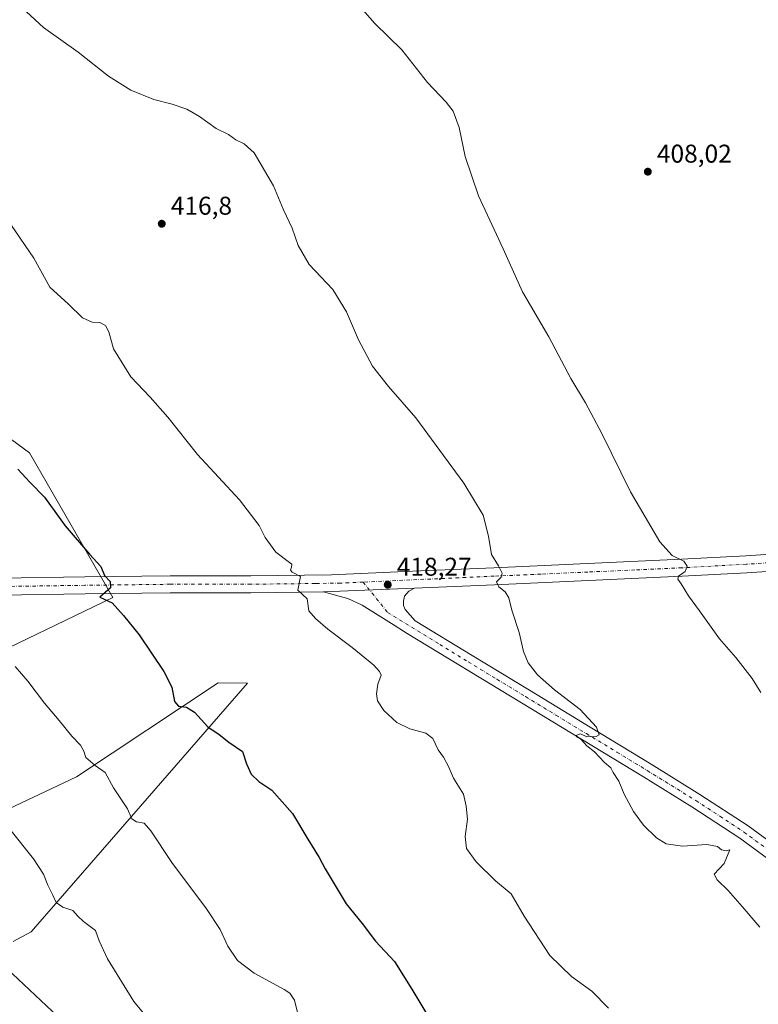
# Model space of a CAD drawing. Units: metres. Extents: x 587446 to 590905, y 4691967 to 4694324.
# Drawn here: x 589527 to 589814, y 4693501 to 4693885 of the extents above; entities that cross this region are included whole.
import ezdxf

# ---------------------------------------------------------------- set-up
doc = ezdxf.new("R2010")
doc.units = ezdxf.units.M
doc.header["$MEASUREMENT"] = 0
doc.linetypes.add('DGN Style 4', pattern=[2.6384748266838614, 1.318413404963828, -0.6592067024819142, 0.001648016756204785, -0.6592067024819142])
for name, color, linetype, lineweight in [('Comarca CxS', 21, 'Continuous', 0), ('Comunidad Autónoma CxS', 142, 'Continuous', 0), ('Cultivos herbáceos CxS', 92, 'Continuous', 0), ('Curva de nivel maestra', 30, 'Continuous', 30), ('Curva de nivel normal', 30, 'Continuous', 0), ('Matorral CxS', 135, 'Continuous', 0), ('Municipio CxS', 4, 'Continuous', 0), ('Pista no pavimentada Cxs', 111, 'Continuous', 0), ('Pista no pavimentada eje', 91, 'DGN Style 4', 0), ('Provincia CxS', 1, 'Continuous', 0), ('Punto de cota en terreno', 7, 'Continuous', 0), ('Rótulo de punto de cota en terreno', 7, 'Continuous', 0)]:
    doc.layers.add(name, color=color, linetype=linetype, lineweight=lineweight)
doc.styles.add('Style-Arial', font='txt')

# ---------------------------------------------------------------- blocks, each defined once
blk = doc.blocks.new('*U18')
at = {"layer": 'Cultivos herbáceos CxS', "color": 92, "linetype": 'Continuous', "lineweight": 0}
for points in [[(589565.6325000003, 4693473.709899999, 437.7314000000042), (589517.0302999998, 4693519.428300001, 439.0847000000067)], [(589524.0048000002, 4693525.793099999, 437.8907000000036), (589530.9839000005, 4693529.615900001, 437.0059000000037), (589615.2553000003, 4693626.456499999, 422.5204999999987), (589603.8935000002, 4693626.643100001, 423.3141999999935), (589548.6573000001, 4693589.993100001, 430.9707000000053), (589502.6540000001, 4693568.223300001, 436.7470999999932)], [(589507.3037, 4693633.119100001, 431.9051000000036), (589562.7725000001, 4693659.870100001, 425.0442000000039), (589530.3304000003, 4693716.196699999, 423.6389000000054), (589515.9648000002, 4693726.823899999, 424.293399999995)]]:
    blk.add_polyline3d(points, dxfattribs=at)
blk = doc.blocks.new('*U19')
at = {"layer": 'Matorral CxS', "color": 135, "linetype": 'Continuous', "lineweight": 0}
for points in [[(589515.9648000002, 4693726.823899999, 424.293399999995), (589530.3304000003, 4693716.196699999, 423.6389000000054), (589562.7725000001, 4693659.870100001, 425.0442000000039), (589507.3037, 4693633.119100001, 431.9051000000036)], [(589502.6540000001, 4693568.223300001, 436.7470999999932), (589548.6573000001, 4693589.993100001, 430.9707000000053), (589603.8935000002, 4693626.643100001, 423.3141999999935), (589615.2553000003, 4693626.456499999, 422.5204999999987), (589530.9839000005, 4693529.615900001, 437.0059000000037), (589524.0048000002, 4693525.793099999, 437.8907000000036)], [(589517.0302999998, 4693519.428300001, 439.0847000000067), (589565.6325000003, 4693473.709899999, 437.7314000000042)]]:
    blk.add_polyline3d(points, dxfattribs=at)
blk = doc.blocks.new('5PATER')
at = {"layer": 'Matorral CxS', "linetype": 'Continuous', "lineweight": 0}
h = blk.add_hatch(color=51, dxfattribs=at)
edge = h.paths.add_edge_path()
edge.add_ellipse((0, 0), major_axis=(-0.1095731443231308, -0.1110710700762829), ratio=0.9994222409660322, start_angle=0, end_angle=360)

msp = doc.modelspace()

# ---------------------------------------------------------------- linework, layer by layer
at = {"layer": 'Comarca CxS', "color": 21, "linetype": 'Continuous', "lineweight": 0}
msp.add_3dface([(590905.0800006777, 4692011.089983064), (587474.6200006536, 4691967.309983061), (587445.7200006527, 4694280.469983038), (590875.0400006792, 4694324.24998304)], dxfattribs=at)
at = {"layer": 'Comunidad Autónoma CxS', "color": 142, "linetype": 'Continuous', "lineweight": 0}
msp.add_3dface([(590905.0800006777, 4692011.089983064), (587474.6200006536, 4691967.309983061), (587445.7200006527, 4694280.469983038), (590875.0400006792, 4694324.24998304)], dxfattribs=at)
at = {"layer": 'Cultivos herbáceos CxS', "color": 92, "linetype": 'Continuous', "lineweight": 0}
for points in [[(589515.9648000002, 4693726.823899999, 424.293399999995), (589530.3304000003, 4693716.196699999, 423.6389000000054), (589562.7725000001, 4693659.870100001, 425.0442000000039), (589507.3037, 4693633.119100001, 431.9051000000036)], [(589502.6540000001, 4693568.223300001, 436.7470999999932), (589548.6573000001, 4693589.993100001, 430.9707000000053), (589603.8935000002, 4693626.643100001, 423.3141999999935), (589615.2553000003, 4693626.456499999, 422.5204999999987), (589530.9839000005, 4693529.615900001, 437.0059000000037), (589524.0048000002, 4693525.793099999, 437.8907000000036)], [(589517.0302999998, 4693519.428300001, 439.0847000000067), (589565.6325000003, 4693473.709899999, 437.7314000000042)]]:
    msp.add_polyline3d(points, dxfattribs=at)
at = {"layer": 'Curva de nivel maestra', "color": 30, "linetype": 'Continuous', "lineweight": 30, "elevation": 425, "flags": 128}
msp.add_lwpolyline([(589525.8700000001, 4693709.920100001), (589530.5499999998, 4693704.860099999), (589536.1699999999, 4693698.9101), (589544.2400000002, 4693687.7501), (589553.7699999996, 4693676.790100001), (589558.2000000002, 4693671.9101), (589559.5599999996, 4693668.380100001), (589561.8200000003, 4693666.050100001), (589561.8799999999, 4693663.6801), (589557.7400000002, 4693660.050100001), (589562.54, 4693657.800100001), (589567.0199999996, 4693652.860099999), (589573.0899999999, 4693645.2601), (589582.7599999999, 4693631.0001), (589585.7599999999, 4693624.940099999), (589586.9100000003, 4693619.2601), (589588.3899999997, 4693617.4901), (589591.54, 4693617.140100001), (589594.5999999996, 4693615.220100001), (589599.8700000001, 4693609.450099999), (589604.2400000002, 4693606.4301), (589608.0899999999, 4693603.520099999), (589613.2999999998, 4693599.800100001), (589614.9800000004, 4693595.0801), (589616.6900000004, 4693590.950099999), (589619.7199999997, 4693588.1801), (589624.8300000001, 4693584.7601), (589632.8300000001, 4693575.690099999), (589638.79, 4693565.690099999), (589643.1699999999, 4693558.5701), (589645.5099999999, 4693554.100099999), (589653.75, 4693540.530099999), (589659.9500000002, 4693532.7601), (589665.2400000002, 4693525.960100001), (589672.54, 4693517.960100001), (589679.3399999999, 4693507.2301), (589685.1500000004, 4693497.4101)], dxfattribs=at)
at = {"layer": 'Curva de nivel normal', "color": 30, "linetype": 'Continuous', "lineweight": 0, "flags": 128}
for points, elevation in [([(589815.2800000003, 4693622.8301), (589811.9000000004, 4693628.290100001), (589805.5499999998, 4693636.420100001), (589799.1699999999, 4693643.720100001), (589791.4000000004, 4693654.710100001), (589787.1799999997, 4693660.460100001), (589784.2300000004, 4693665.200099999), (589782.9199999999, 4693667.0001), (589783.2599999999, 4693668.200099999), (589785.8200000003, 4693670.050100001), (589786.6699999999, 4693672.050100001), (589785.29, 4693674.0801), (589780.7199999997, 4693676.200099999), (589776, 4693681.540100001), (589764.5499999998, 4693701.090100001), (589753.3899999997, 4693723.7301), (589746.9800000004, 4693735.670100001), (589741.2599999999, 4693745.1801), (589732.6699999999, 4693761.420100001), (589722.4699999997, 4693778.9801), (589714.9199999999, 4693795.7601), (589705.2699999996, 4693816.460100001), (589700.1200000001, 4693831.700099999), (589697.7300000004, 4693843.020099999), (589695.4400000004, 4693849.350099999), (589692.75, 4693852.890100001), (589685.4900000002, 4693860.5101), (589675.4000000004, 4693873.270099999), (589664.8799999999, 4693883.590100001), (589657.5, 4693892.040100001)], 410), ([(589529.1900000004, 4693888.1501), (589535.8200000003, 4693881.950099999), (589549.3899999997, 4693872.350099999), (589561.1799999997, 4693862.9801), (589569.7999999998, 4693857.610099999), (589578.8399999999, 4693853.9901), (589585.9600000001, 4693852.110099999), (589591.6900000004, 4693850.1801), (589596.54, 4693847.350099999), (589603.1500000004, 4693842.640100001), (589607.9100000003, 4693840.270099999), (589610.7800000003, 4693838.2401), (589614, 4693836.630100001), (589617.8700000001, 4693833.170100001), (589625.4000000004, 4693820.280099999), (589629.3700000001, 4693810.920100001), (589632.6699999999, 4693803.860099999), (589635.0199999996, 4693797.0801), (589639.3600000005, 4693789.670100001), (589648.5, 4693779.9001), (589653.8700000001, 4693771.1501), (589658.5499999998, 4693760.2501), (589663.9600000001, 4693750.020099999), (589670.2400000002, 4693742.120100001), (589680.9100000003, 4693729.940099999), (589699.5999999996, 4693704.420100001), (589707.1799999997, 4693691.970100001), (589709.2000000002, 4693683.780099999), (589710.3200000003, 4693676.6501), (589713.1100000005, 4693672.210100001), (589714.5800000001, 4693669.370100001), (589714.1500000004, 4693667.840100001), (589712.3600000005, 4693665.9101), (589713.25, 4693664.020099999), (589715.7000000002, 4693662.050100001), (589717.0899999999, 4693659.6801), (589718.2400000002, 4693654.880100001), (589721.1500000004, 4693646.200099999), (589722.8300000001, 4693638.7601), (589724.6299999999, 4693634.340100001), (589728.2400000002, 4693629.780099999), (589734.9500000002, 4693623.8301), (589744.9500000002, 4693616.1601), (589751.2300000004, 4693609.340100001), (589752.3300000001, 4693606.390100001), (589751.1500000004, 4693605.630100001), (589747.4699999997, 4693605.600099999), (589745.04, 4693606.7301), (589743.1900000004, 4693606.110099999), (589743.5199999996, 4693605.530099999), (589745.1399999997, 4693604.6801), (589747.5499999998, 4693602.100099999), (589750.5099999999, 4693599.720100001), (589754.3499999996, 4693595.5701), (589756.8099999996, 4693593.460100001), (589757.7699999996, 4693591.6801), (589759.9500000002, 4693588.2601), (589762.0899999999, 4693583.270099999), (589765.6699999999, 4693576.4001), (589769.5599999996, 4693571.0801), (589774.6699999999, 4693566.190099999), (589778.4100000003, 4693563.860099999), (589784.8399999999, 4693562.960100001), (589794.3099999996, 4693563.610099999), (589798.3899999997, 4693562.840100001), (589799.9800000004, 4693561.530099999), (589801.8399999999, 4693561.120100001), (589803.2599999999, 4693561.530099999), (589801.0800000001, 4693556.2401), (589797.1100000005, 4693552.0701), (589798.2699999996, 4693549.860099999), (589802.5599999996, 4693545.630100001), (589808.0700000003, 4693539.440099999), (589814.8899999997, 4693531.3301)], 415), ([(589755.9699999997, 4693499.8301), (589749.5, 4693506.4001), (589741.5999999996, 4693512.1501), (589733.0599999996, 4693520.340100001), (589723.0700000003, 4693535.620100001), (589718.0800000001, 4693544.300100001), (589711.8899999997, 4693549.440099999), (589704.3799999999, 4693556.880100001), (589700.6600000003, 4693562.0001), (589700.1100000005, 4693566.7401), (589701.04, 4693573.4801), (589700.5599999996, 4693578.4901), (589699.4800000004, 4693583.210100001), (589695.5099999999, 4693589.470100001), (589693.5599999996, 4693593.960100001), (589691.7300000004, 4693597.610099999), (589689.6600000003, 4693600.530099999), (589687.5499999998, 4693604.9001), (589684.79, 4693607.030099999), (589678.5300000003, 4693608.7301), (589673.5300000003, 4693611.120100001), (589668.4900000002, 4693615.7601), (589665.9900000002, 4693619.590100001), (589665.5800000001, 4693622.360099999), (589666.1299999999, 4693626.0601), (589667.3300000001, 4693629.530099999), (589666.7800000003, 4693630.9801), (589664.5800000001, 4693633.4301), (589656.0999999996, 4693640.360099999), (589646.6600000003, 4693647.450099999), (589641.8600000005, 4693651.720100001), (589639.1500000004, 4693654.720100001), (589638.6100000005, 4693659.380100001), (589634.9600000001, 4693662.720100001), (589635.9800000004, 4693668.050100001), (589632.7000000002, 4693669.7401), (589632.0499999998, 4693670.5701), (589632.4699999997, 4693671.720100001), (589632.5599999996, 4693672.860099999), (589631.7300000004, 4693673.5601), (589626.3300000001, 4693677.530099999), (589622.1699999999, 4693683.190099999), (589619.79, 4693687.870100001), (589612.1399999997, 4693697.920100001), (589595.8600000005, 4693715.600099999), (589584.2599999999, 4693730.100099999), (589577.3600000005, 4693737.9901), (589569.8600000005, 4693745.840100001), (589563.1299999999, 4693756.8201), (589561.2599999999, 4693763.360099999), (589560, 4693765.9001), (589557.7599999999, 4693767.020099999), (589554.75, 4693767.210100001), (589551, 4693768.9101), (589545.6100000005, 4693774.200099999), (589538.3200000003, 4693780.800100001), (589532.0800000001, 4693792.0701), (589523.3899999997, 4693804.9001)], 420), ([(589635, 4693497.0701), (589633.6299999999, 4693502.9801), (589631.8099999996, 4693505.640100001), (589629.5800000001, 4693507.0801), (589617.9500000002, 4693513.4101), (589611.4100000003, 4693518.340100001), (589607.6500000004, 4693523.960100001), (589604.6900000004, 4693530.470100001), (589599.3700000001, 4693538.5701), (589585.7999999998, 4693556.5801), (589577.6600000003, 4693568.940099999), (589574.9900000002, 4693571.890100001), (589572.1200000001, 4693572.4001), (589570.2100000001, 4693573.5701), (589568.5899999999, 4693577.450099999), (589563.0999999996, 4693585.6501), (589559.8099999996, 4693591.6601), (589555.9299999997, 4693594.440099999), (589552.3300000001, 4693597.530099999), (589551.5300000003, 4693600.0101), (589550.2599999999, 4693602.2601), (589546.8600000005, 4693605.870100001), (589541.9699999997, 4693611.9301), (589536.2100000001, 4693618.7301), (589529.6699999999, 4693627.200099999), (589524.7300000004, 4693633.020099999)], 430), ([(589579.0800000001, 4693492.690099999), (589571.0499999998, 4693502.460100001), (589560.7100000001, 4693519.0801), (589557.5199999996, 4693526.0701), (589556.0599999996, 4693530.0701), (589551.3799999999, 4693533.620100001), (589549.1699999999, 4693535.610099999), (589547.2599999999, 4693537.880100001), (589543.3399999999, 4693539.220100001), (589540.7400000002, 4693540.9901), (589539.3099999996, 4693544.0801), (589537.4800000004, 4693547.7401), (589535.8200000003, 4693552.0601), (589531.9699999997, 4693557.9901), (589522.6699999999, 4693569.5601)], 435)]:
    msp.add_lwpolyline(points, dxfattribs=dict(at, elevation=elevation))
at = {"layer": 'Matorral CxS', "color": 135, "linetype": 'Continuous', "lineweight": 0}
for points in [[(589515.9648000002, 4693726.823899999, 424.293399999995), (589530.3304000003, 4693716.196699999, 423.6389000000054), (589562.7725000001, 4693659.870100001, 425.0442000000039), (589507.3037, 4693633.119100001, 431.9051000000036)], [(589502.6540000001, 4693568.223300001, 436.7470999999932), (589548.6573000001, 4693589.993100001, 430.9707000000053), (589603.8935000002, 4693626.643100001, 423.3141999999935), (589615.2553000003, 4693626.456499999, 422.5204999999987), (589530.9839000005, 4693529.615900001, 437.0059000000037), (589524.0048000002, 4693525.793099999, 437.8907000000036)], [(589517.0302999998, 4693519.428300001, 439.0847000000067), (589565.6325000003, 4693473.709899999, 437.7314000000042)]]:
    msp.add_polyline3d(points, dxfattribs=at)
at = {"layer": 'Municipio CxS', "color": 4, "linetype": 'Continuous', "lineweight": 0}
msp.add_3dface([(590905.0800006777, 4692011.089983064), (587474.6200006536, 4691967.309983061), (587445.7200006527, 4694280.469983038), (590875.0400006792, 4694324.24998304)], dxfattribs=at)
at = {"layer": 'Pista no pavimentada Cxs', "color": 111, "linetype": 'Continuous', "lineweight": 0, "extrusion": (0.06234504038591558, 0.002462145456831628, 0.9980516187948538), "elevation": 48736.59119167069, "flags": 128}
msp.add_lwpolyline([(4666737.859112137, -772869.4815682467), (4666737.859112137, -772905.0284609437)], dxfattribs=at)
msp.add_lwpolyline([(4666737.859112137, -772869.4815682467), (4666737.859112137, -772905.0284609437)], dxfattribs=at)
at = {"layer": 'Pista no pavimentada Cxs', "color": 111, "linetype": 'Continuous', "lineweight": 0}
for points in [[(589518.7301000003, 4693667.450099999, 428.3377999999939), (589551.9401000004, 4693667.9301, 425.698000000004), (589585.1601, 4693668.340100001, 423.0360999999976), (589616.5900999998, 4693668.3301, 420.9802000000054), (589648.0100999996, 4693668.7301, 419.2391000000061), (589679.6401000004, 4693670.0601, 417.0801000000066), (589711.2401000002, 4693671.4801, 415.0834999999934), (589747.8201000001, 4693673.100099999, 412.6754999999976), (589784.4001000002, 4693674.7401, 409.8619000000036), (589809.4200999998, 4693676.1501, 408.1532000000007), (589834.4401000004, 4693677.7501, 406.6934999999939)], [(589518.7301000003, 4693667.450099999, 428.3377999999939), (589551.9401000004, 4693667.9301, 425.698000000004), (589585.1601, 4693668.340100001, 423.0360999999976), (589616.5900999998, 4693668.3301, 420.9802000000054), (589648.0100999996, 4693668.7301, 419.2391000000061), (589679.6401000004, 4693670.0601, 417.0801000000066), (589711.2401000002, 4693671.4801, 415.0834999999934), (589747.8201000001, 4693673.100099999, 412.6754999999976), (589784.4001000002, 4693674.7401, 409.8619000000036), (589809.4200999998, 4693676.1501, 408.1532000000007), (589834.4401000004, 4693677.7501, 406.6934999999939)], [(589834.8800999997, 4693671.120100001, 406.8274999999995), (589809.8101000004, 4693669.520099999, 408.367499999993), (589784.7301000003, 4693668.110099999, 409.9661000000052), (589748.1101000002, 4693666.460100001, 412.886599999998), (589711.5401, 4693664.850099999, 415.1640999999945), (589680.3601000002, 4693663.450099999, 417.276199999993), (589644.9101, 4693662.050100001, 419.4940999999963), (589616.6300999997, 4693661.690099999, 421.024900000004), (589585.2001, 4693661.700099999, 423.1836000000039), (589552.0301000001, 4693661.290100001, 425.7920000000013), (589518.8400999998, 4693660.8101, 428.5093999999954)], [(589834.8800999997, 4693671.120100001, 406.8274999999995), (589809.8101000004, 4693669.520099999, 408.367499999993), (589784.7301000003, 4693668.110099999, 409.9661000000052), (589748.1101000002, 4693666.460100001, 412.886599999998), (589711.5401, 4693664.850099999, 415.1640999999945), (589680.3601000002, 4693663.450099999, 417.276199999993)], [(589827.3000999996, 4693551.270099999, 413.2188000000024), (589807.1101000002, 4693566.0701, 413.6484999999957), (589788.4901000002, 4693578.270099999, 413.7875000000058), (589769.5500999996, 4693589.940099999, 414.3623999999982), (589745.8300999999, 4693604.340100001, 415.1272000000026), (589722.1201, 4693618.7401, 415.8821000000025), (589677.5800999999, 4693645.880100001, 417.8451999999961), (589671.4001000002, 4693649.720100001, 418.118100000007), (589665.2301000003, 4693653.5601, 418.466499999995), (589659.9600999998, 4693656.860099999, 418.7296999999962), (589654.3501000004, 4693659.450099999, 419.0617000000057), (589651.9801000003, 4693660.100099999, 419.1879000000045), (589649.6101000002, 4693660.7301, 419.2859000000026), (589644.9101, 4693662.050100001, 419.4940999999963), (589680.3601000002, 4693663.450099999, 417.276199999993), (589678.1501000002, 4693662.2601, 417.5048999999999), (589676.4901000002, 4693660.340100001, 417.7059000000008), (589676.1101000002, 4693658.420100001, 417.786300000007), (589676.1101000002, 4693656.690099999, 417.8279999999941), (589676.6801000005, 4693655.1601, 417.8242999999929), (589678.6300999997, 4693652.9801, 417.7516000000033), (589680.5800999999, 4693650.8101, 417.648000000001), (589702.8501000004, 4693637.2401, 416.5252999999939), (589725.1201, 4693623.6801, 415.6367000000027), (589748.8300999999, 4693609.270099999, 415.0206000000035), (589772.5601000004, 4693594.870100001, 414.146900000007), (589791.5900999998, 4693583.140100001, 413.5736999999936), (589810.4101, 4693570.8201, 413.2492000000057), (589830.7401000002, 4693555.9001, 412.7997000000032)], [(589680.3601000002, 4693663.450099999, 417.276199999993), (589678.1501000002, 4693662.2601, 417.5048999999999), (589676.4901000002, 4693660.340100001, 417.7059000000008), (589676.1101000002, 4693658.420100001, 417.786300000007), (589676.1101000002, 4693656.690099999, 417.8279999999941), (589676.6801000005, 4693655.1601, 417.8242999999929), (589678.6300999997, 4693652.9801, 417.7516000000033), (589680.5800999999, 4693650.8101, 417.648000000001), (589702.8501000004, 4693637.2401, 416.5252999999939), (589725.1201, 4693623.6801, 415.6367000000027), (589748.8300999999, 4693609.270099999, 415.0206000000035), (589772.5601000004, 4693594.870100001, 414.146900000007), (589791.5900999998, 4693583.140100001, 413.5736999999936), (589810.4101, 4693570.8201, 413.2492000000057), (589830.7401000002, 4693555.9001, 412.7997000000032), (589850.7001, 4693540.920100001, 412.3374999999942), (589867.4700999996, 4693529.130100001, 411.930600000007), (589884.2701000003, 4693517.090100001, 411.3460999999952), (589895.9001000002, 4693508.280099999, 410.9251999999979), (589907.4200999998, 4693499.5101, 410.5993000000017)], [(589644.9101, 4693662.050100001, 419.4940999999963), (589616.6300999997, 4693661.690099999, 421.024900000004), (589585.2001, 4693661.700099999, 423.1836000000039), (589552.0301000001, 4693661.290100001, 425.7920000000013), (589518.8400999998, 4693660.8101, 428.5093999999954)], [(589903.9401000004, 4693494.9001, 410.8932000000059), (589892.4101, 4693503.6801, 411.2366999999941), (589880.8400999998, 4693512.440099999, 411.7725000000065), (589864.1300999997, 4693524.420100001, 412.272100000002), (589847.3101000004, 4693536.2501, 412.6575000000012), (589827.3000999996, 4693551.270099999, 413.2188000000024), (589807.1101000002, 4693566.0701, 413.6484999999957), (589788.4901000002, 4693578.270099999, 413.7875000000058), (589769.5500999996, 4693589.940099999, 414.3623999999982), (589745.8300999999, 4693604.340100001, 415.1272000000026), (589722.1201, 4693618.7401, 415.8821000000025), (589677.5800999999, 4693645.880100001, 417.8451999999961), (589671.4001000002, 4693649.720100001, 418.118100000007), (589665.2301000003, 4693653.5601, 418.466499999995), (589659.9600999998, 4693656.860099999, 418.7296999999962), (589654.3501000004, 4693659.450099999, 419.0617000000057), (589651.9801000003, 4693660.100099999, 419.1879000000045), (589649.6101000002, 4693660.7301, 419.2859000000026), (589644.9101, 4693662.050100001, 419.4940999999963)]]:
    msp.add_polyline3d(points, dxfattribs=at)
at = {"layer": 'Pista no pavimentada eje', "color": 91, "linetype": 'DGN Style 4', "lineweight": 0}
for points in [[(589834.6601, 4693674.4351, 406.7402000000002), (589809.6151000002, 4693672.835100001, 408.3754000000045), (589784.5651000004, 4693671.425100001, 410.0439000000042), (589766.2550999997, 4693670.600099999, 411.3840999999957), (589747.9650999998, 4693669.780099999, 412.7727000000014), (589729.6801000005, 4693668.975099999, 413.9875000000029), (589711.3901000004, 4693668.165100001, 415.1315999999933), (589660.3387000002, 4693665.8709, 418.6594999999944)], [(589660.3387000002, 4693665.8709, 418.6594999999944), (589651.5169000002, 4693665.474099999, 419.1146000000008), (589641.7402999997, 4693665.3299, 419.6515000000073), (589616.6101000002, 4693665.0101, 421.0108000000037), (589585.1801000005, 4693665.020099999, 423.1263999999938), (589551.9851000002, 4693664.610099999, 425.7332000000025), (589518.7851, 4693664.130100001, 428.4076999999961)], [(589660.3387000002, 4693665.8709, 418.6594999999944), (589669.8973000003, 4693654.051700001, 418.2431999999972), (589690.2150999998, 4693641.5601, 417.1873999999953), (589701.3501000004, 4693634.7751, 416.581600000005), (589712.4851000002, 4693627.995100001, 416.1447000000044), (589723.6201, 4693621.210100001, 415.8000000000029), (589735.4751000004, 4693614.0101, 415.4358000000066), (589747.3300999999, 4693606.8051, 415.0932999999932), (589759.1901000004, 4693599.6051, 414.7002000000066), (589771.0551000005, 4693592.405099999, 414.3209999999963), (589790.0401, 4693580.7051, 413.7200000000012), (589799.3501000004, 4693574.6051, 413.5914000000048), (589808.7600999996, 4693568.4451, 413.3990999999951), (589818.9250999996, 4693560.985099999, 413.238400000002), (589829.0201000003, 4693553.585100001, 413.0022999999928), (589849.0050999997, 4693538.585100001, 412.4805999999954), (589865.8000999996, 4693526.7751, 412.1022999999986), (589882.5551000005, 4693514.765100001, 411.5420000000013), (589894.1551000001, 4693505.9801, 411.0979999999981), (589905.6801000005, 4693497.2051, 410.7339999999967)]]:
    msp.add_polyline3d(points, dxfattribs=at)
at = {"layer": 'Provincia CxS', "color": 1, "linetype": 'Continuous', "lineweight": 0}
msp.add_3dface([(590905.0800006777, 4692011.089983064), (587474.6200006536, 4691967.309983061), (587445.7200006527, 4694280.469983038), (590875.0400006792, 4694324.24998304)], dxfattribs=at)

# ---------------------------------------------------------------- block references
at = {"layer": 'Cultivos herbáceos CxS', "color": 92, "linetype": 'Continuous', "lineweight": 0}
msp.add_blockref('*U18', (0, 0), dxfattribs=at)
at = {"layer": 'Matorral CxS', "color": 135, "linetype": 'Continuous', "lineweight": 0}
msp.add_blockref('*U19', (0, 0), dxfattribs=at)
at = {"layer": 'Punto de cota en terreno', "color": 7, "linetype": 'Continuous', "lineweight": 0, "xscale": 10, "yscale": 10, "zscale": 10}
for p in [(589771.2999999998, 4693825.810000001, 408.0200000000041), (589581.9000000004, 4693805.52, 416.8000000000029), (589669.9500000002, 4693664.82, 418.2700000000041)]:
    msp.add_blockref('5PATER', p, dxfattribs=at)

# ---------------------------------------------------------------- texts
at = {"layer": 'Rótulo de punto de cota en terreno', "color": 7, "linetype": 'Continuous', "lineweight": 0, "style": 'Style-Arial'}
for s, p in [('408,02', (589774.8278000001, 4693829.3378)), ('416,8', (589585.4277999997, 4693809.047800001)), ('418,27', (589673.4778000005, 4693668.347800001))]:
    msp.add_text(s, height=7.000000000000002, dxfattribs=at).set_placement(p)

doc.saveas('drawing.dxf')
